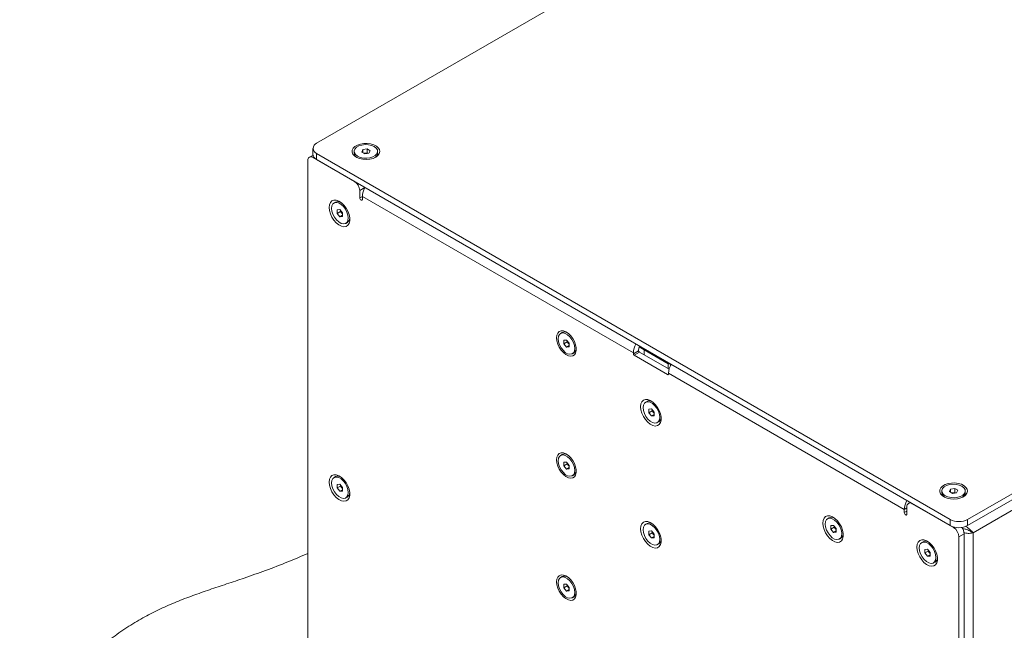
# Model space of a CAD drawing. Units: millimetres. Extents: x 75 to 17967, y 123 to 5430.
# Drawn here: x 14087 to 14483, y 4190 to 4435 of the extents above; entities that cross this region are included whole.
import ezdxf

# ---------------------------------------------------------------- set-up
doc = ezdxf.new("R2010")
doc.units = ezdxf.units.MM

msp = doc.modelspace()

# ---------------------------------------------------------------- linework, layer by layer
at = {"color": 7, "linetype": 'Continuous', "lineweight": 18}
for p, q in [((14524.72, 4569.19), (14206.53, 4385.5)), ((14468.16, 4234.47), (14786.35, 4418.16)), ((14468.16, 4232.02), (14786.35, 4415.71)), ((14784.16, 4410.28), (14470.35, 4229.12)), ((14205.08, 4380.78), (14203.61, 4379.94)), ((14205.06, 4383.46), (14205.06, 4381.01)), ((14206.53, 4381.42), (14461.08, 4234.47)), ((14206.53, 4381.42), (14206.53, 4378.97)), ((14221.61, 4382.24), (14221.61, 4381.51)), ((14224.65, 4381.98), (14225.1, 4382.94)), ((14225.88, 4381.27), (14224.65, 4381.98)), ((14225.1, 4382.94), (14226.77, 4383.2)), ((14225.1, 4381.72), (14225.1, 4382.94)), ((14225.55, 4381.46), (14225.94, 4381.52)), ((14227.55, 4381.53), (14225.88, 4381.27)), ((14225.94, 4381.52), (14226.77, 4381.65)), ((14226.77, 4383.2), (14228, 4382.5)), ((14226.77, 4381.65), (14226.77, 4383.2)), ((14226.77, 4381.65), (14227.1, 4381.46)), ((14228, 4382.5), (14227.55, 4381.53)), ((14231.04, 4381.51), (14231.04, 4382.24)), ((14202.99, 4378.56), (14202.99, 4142.66)), ((14205.41, 4379.96), (14205.11, 4379.79)), ((14221.73, 4370.19), (14205.11, 4379.79)), ((14206.53, 4378.97), (14461.08, 4232.02)), ((14225.96, 4367.74), (14223.85, 4366.52)), ((14223.85, 4366.52), (14223.85, 4363.58)), ((14214.16, 4361.88), (14213.54, 4361.52)), ((14224.91, 4364.19), (14223.85, 4363.58)), ((14224.91, 4362.97), (14224.91, 4364.19)), ((14333.81, 4301.33), (14224.91, 4364.19)), ((14214.83, 4358.75), (14215.9, 4358.85)), ((14214.83, 4357.34), (14214.83, 4358.75)), ((14216.18, 4358.12), (14214.83, 4357.34)), ((14215.9, 4356.02), (14214.83, 4357.34)), ((14215.9, 4358.85), (14216.96, 4357.53)), ((14216.96, 4356.63), (14215.9, 4356.02)), ((14216.18, 4358.12), (14216.18, 4358.5)), ((14216.71, 4357.46), (14216.18, 4358.12)), ((14216.96, 4357.15), (14216.71, 4357.46)), ((14216.96, 4357.53), (14216.96, 4356.12)), ((14216.96, 4356.12), (14215.9, 4356.02)), ((14218.25, 4353.35), (14218.88, 4353.71)), ((14305.2, 4309.53), (14304.58, 4309.17)), ((14305.87, 4306.4), (14306.93, 4306.5)), ((14305.87, 4304.99), (14305.87, 4306.4)), ((14307.22, 4305.76), (14305.87, 4304.99)), ((14306.93, 4306.5), (14308, 4305.18)), ((14307.22, 4305.76), (14307.22, 4306.15)), ((14307.75, 4305.1), (14307.22, 4305.76)), ((14306.94, 4303.67), (14305.87, 4304.99)), ((14308, 4304.28), (14306.94, 4303.67)), ((14308, 4303.76), (14306.94, 4303.67)), ((14308, 4304.8), (14307.75, 4305.1)), ((14308, 4305.18), (14308, 4303.76)), ((14309.29, 4301), (14309.92, 4301.36)), ((14333.81, 4301), (14335.93, 4302.23)), ((14333.81, 4301.33), (14333.81, 4301)), ((14336.28, 4301.62), (14334.16, 4300.39)), ((14335.93, 4302.23), (14335.93, 4302.55)), ((14338.19, 4302.55), (14336.2, 4303.7)), ((14336.21, 4303.73), (14338.19, 4302.58)), ((14348.17, 4294.75), (14336.28, 4301.62)), ((14338.19, 4302.55), (14338.19, 4302.96)), ((14347.81, 4297), (14338.19, 4302.55)), ((14338.19, 4300.51), (14338.19, 4302.55)), ((14334.16, 4300.39), (14347.59, 4292.63)), ((14348.51, 4297), (14347.81, 4297)), ((14347.81, 4294.96), (14347.81, 4297)), ((14348.8, 4296.34), (14348.8, 4296.84)), ((14347.59, 4292.63), (14347.95, 4292.84)), ((14347.95, 4292.84), (14347.95, 4293.17)), ((14442.7, 4238.47), (14347.95, 4293.17)), ((14339.32, 4281.87), (14338.7, 4281.51)), ((14339.99, 4278.75), (14341.05, 4278.84)), ((14339.99, 4277.33), (14339.99, 4278.75)), ((14341.34, 4278.11), (14339.99, 4277.33)), ((14341.05, 4278.84), (14342.11, 4277.52)), ((14341.34, 4278.11), (14341.34, 4278.49)), ((14341.87, 4277.45), (14341.34, 4278.11)), ((14342.11, 4277.52), (14342.11, 4276.11)), ((14341.05, 4276.01), (14339.99, 4277.33)), ((14342.11, 4276.62), (14341.05, 4276.01)), ((14342.11, 4276.11), (14341.05, 4276.01)), ((14342.11, 4277.14), (14341.87, 4277.45)), ((14343.41, 4273.34), (14344.04, 4273.7)), ((14305.2, 4260.54), (14304.58, 4260.17)), ((14305.87, 4257.41), (14306.93, 4257.51)), ((14305.87, 4256), (14305.87, 4257.41)), ((14307.22, 4256.77), (14305.87, 4256)), ((14306.94, 4254.68), (14305.87, 4256)), ((14306.93, 4257.51), (14308, 4256.19)), ((14308, 4255.29), (14306.94, 4254.68)), ((14308, 4254.77), (14306.94, 4254.68)), ((14307.22, 4256.77), (14307.22, 4257.15)), ((14307.75, 4256.11), (14307.22, 4256.77)), ((14308, 4255.8), (14307.75, 4256.11)), ((14308, 4256.19), (14308, 4254.77)), ((14214.16, 4251.65), (14213.54, 4251.29)), ((14309.29, 4252.01), (14309.92, 4252.37)), ((14214.83, 4248.52), (14215.9, 4248.62)), ((14214.83, 4247.11), (14214.83, 4248.52)), ((14216.18, 4247.88), (14214.83, 4247.11)), ((14215.9, 4245.79), (14214.83, 4247.11)), ((14215.9, 4248.62), (14216.96, 4247.3)), ((14216.96, 4246.4), (14215.9, 4245.79)), ((14216.96, 4245.88), (14215.9, 4245.79)), ((14216.18, 4247.88), (14216.18, 4248.26)), ((14216.71, 4247.22), (14216.18, 4247.88)), ((14216.96, 4246.92), (14216.71, 4247.22)), ((14216.96, 4247.3), (14216.96, 4245.88)), ((14457.78, 4245.9), (14457.78, 4245.17)), ((14460.83, 4245.64), (14461.27, 4246.6)), ((14461.27, 4246.6), (14462.95, 4246.86)), ((14461.27, 4245.38), (14461.27, 4246.6)), ((14462.95, 4246.86), (14464.17, 4246.16)), ((14462.95, 4245.31), (14462.95, 4246.86)), ((14464.17, 4246.16), (14463.72, 4245.19)), ((14467.21, 4245.17), (14467.21, 4245.9)), ((14218.25, 4243.12), (14218.88, 4243.48)), ((14462.05, 4244.93), (14460.83, 4245.64)), ((14461.72, 4245.12), (14462.11, 4245.18)), ((14463.72, 4245.19), (14462.05, 4244.93)), ((14462.11, 4245.18), (14462.95, 4245.31)), ((14462.95, 4245.31), (14463.28, 4245.12)), ((14443.76, 4239.08), (14442.7, 4238.47)), ((14442.7, 4238.47), (14442.7, 4237.24)), ((14443.76, 4236.63), (14443.76, 4239.57)), ((14445, 4241.3), (14444.38, 4240.94)), ((14462.5, 4231.2), (14445.88, 4240.79)), ((14412.51, 4235.13), (14411.88, 4234.77)), ((14443.76, 4237.85), (14442.7, 4237.24)), ((14461.08, 4232.02), (14461.08, 4234.47)), ((14468.16, 4234.47), (14468.16, 4232.02)), ((14339.32, 4232.88), (14338.7, 4232.52)), ((14413.18, 4232.01), (14414.24, 4232.1)), ((14413.18, 4230.59), (14413.18, 4232.01)), ((14414.52, 4231.37), (14413.18, 4230.59)), ((14414.24, 4229.27), (14413.18, 4230.59)), ((14414.24, 4232.1), (14415.3, 4230.78)), ((14414.52, 4231.37), (14414.52, 4231.75)), ((14415.05, 4230.71), (14414.52, 4231.37)), ((14415.3, 4230.4), (14415.05, 4230.71)), ((14415.3, 4230.78), (14415.3, 4229.37)), ((14462.5, 4231.2), (14462.79, 4231.37)), ((14339.99, 4229.75), (14341.05, 4229.85)), ((14339.99, 4228.34), (14339.99, 4229.75)), ((14341.34, 4229.11), (14339.99, 4228.34)), ((14341.05, 4227.02), (14339.99, 4228.34)), ((14341.05, 4229.85), (14342.11, 4228.53)), ((14342.11, 4227.63), (14341.05, 4227.02)), ((14342.11, 4227.11), (14341.05, 4227.02)), ((14341.34, 4229.11), (14341.34, 4229.5)), ((14341.87, 4228.45), (14341.34, 4229.11)), ((14342.11, 4228.15), (14341.87, 4228.45)), ((14342.11, 4228.53), (14342.11, 4227.11)), ((14415.3, 4229.88), (14414.24, 4229.27)), ((14415.3, 4229.37), (14414.24, 4229.27)), ((14416.6, 4226.6), (14417.22, 4226.96)), ((14466.74, 4228.75), (14464.62, 4227.53)), ((14464.62, 3991.63), (14464.62, 4227.53)), ((14466.74, 3992.85), (14466.74, 4228.75)), ((14469.05, 4229.87), (14470.35, 4229.12)), ((14470.35, 4229.12), (14470.35, 3994.93)), ((14343.41, 4224.35), (14344.04, 4224.71)), ((14450.34, 4225.54), (14449.71, 4225.18)), ((14451.01, 4222.41), (14452.07, 4222.51)), ((14451.01, 4221), (14451.01, 4222.41)), ((14452.07, 4222.51), (14453.13, 4221.19)), ((14452.35, 4221.78), (14452.35, 4222.16)), ((14452.35, 4221.78), (14451.01, 4221)), ((14452.07, 4219.68), (14451.01, 4221)), ((14453.13, 4220.29), (14452.07, 4219.68)), ((14453.13, 4219.78), (14452.07, 4219.68)), ((14452.88, 4221.12), (14452.35, 4221.78)), ((14453.13, 4220.81), (14452.88, 4221.12)), ((14453.13, 4221.19), (14453.13, 4219.78)), ((14454.43, 4217.01), (14455.05, 4217.37)), ((14305.2, 4211.54), (14304.58, 4211.18)), ((14305.87, 4208.42), (14306.93, 4208.51)), ((14305.87, 4207), (14305.87, 4208.42)), ((14307.22, 4207.78), (14305.87, 4207)), ((14306.94, 4205.68), (14305.87, 4207)), ((14306.93, 4208.51), (14308, 4207.19)), ((14308, 4206.3), (14306.94, 4205.68)), ((14307.22, 4207.78), (14307.22, 4208.16)), ((14307.75, 4207.12), (14307.22, 4207.78)), ((14308, 4206.81), (14307.75, 4207.12)), ((14308, 4207.19), (14308, 4205.78)), ((14308, 4205.78), (14306.94, 4205.68)), ((14309.29, 4203.01), (14309.92, 4203.38))]:
    msp.add_line(p, q, dxfattribs=at)
at = {"color": 7, "linetype": 'Continuous', "lineweight": 18, "flags": 128}
for points in [[(14230.28, 4379.95), (14231.15, 4380.59), (14231.7, 4381.33), (14231.92, 4382.14), (14231.79, 4382.94), (14231.31, 4383.7), (14230.53, 4384.37), (14229.47, 4384.91), (14228.22, 4385.28), (14226.85, 4385.46), (14225.45, 4385.43), (14224.1, 4385.2), (14222.89, 4384.79), (14221.9, 4384.22), (14221.19, 4383.52), (14220.79, 4382.74), (14220.75, 4381.93), (14221.06, 4381.14), (14221.69, 4380.42), (14222.62, 4379.81), (14223.78, 4379.36), (14225.1, 4379.08), (14226.5, 4379.01), (14227.89, 4379.13), (14229.18, 4379.45), (14230.28, 4379.95)], [(14222.99, 4380.31), (14224.07, 4379.85), (14225.32, 4379.58), (14226.66, 4379.52), (14227.97, 4379.69), (14229.15, 4380.06), (14230.1, 4380.61), (14230.74, 4381.29), (14231.03, 4382.04), (14230.93, 4382.82), (14230.46, 4383.54), (14229.66, 4384.16), (14228.58, 4384.63), (14227.33, 4384.9), (14225.99, 4384.95), (14224.68, 4384.79), (14223.5, 4384.42), (14222.55, 4383.87), (14221.91, 4383.19), (14221.62, 4382.43), (14221.72, 4381.66), (14222.19, 4380.93), (14222.99, 4380.31)], [(14225.94, 4381.52), (14225.75, 4381.49), (14225.59, 4381.44)], [(14211.58, 4359.72), (14211.71, 4358.46), (14212.09, 4357.12), (14212.7, 4355.8), (14213.5, 4354.58), (14214.44, 4353.53), (14215.46, 4352.72), (14216.49, 4352.19), (14217.48, 4351.99), (14218.36, 4352.13), (14219.06, 4352.59), (14219.56, 4353.35), (14219.82, 4354.37), (14219.82, 4355.56), (14219.56, 4356.87), (14219.06, 4358.21), (14218.36, 4359.49), (14217.48, 4360.64), (14216.49, 4361.58), (14215.46, 4362.25), (14214.44, 4362.61), (14213.5, 4362.65), (14212.7, 4362.34), (14212.09, 4361.73), (14211.71, 4360.83), (14211.58, 4359.72)], [(14212.56, 4359.36), (14212.7, 4358.2), (14213.09, 4356.97), (14213.71, 4355.79), (14214.51, 4354.73), (14215.42, 4353.9), (14216.37, 4353.35), (14217.28, 4353.13), (14218.08, 4353.27), (14218.7, 4353.73), (14219.09, 4354.5), (14219.23, 4355.51), (14219.09, 4356.67), (14218.7, 4357.9), (14218.08, 4359.08), (14217.28, 4360.14), (14216.37, 4360.97), (14215.42, 4361.52), (14214.51, 4361.74), (14213.71, 4361.61), (14213.09, 4361.14), (14212.7, 4360.37), (14212.56, 4359.36)], [(14223.85, 4363.58), (14223.89, 4363.32), (14224.01, 4363.06), (14224.18, 4362.83), (14224.38, 4362.66), (14224.58, 4362.59), (14224.76, 4362.62), (14224.87, 4362.76), (14224.91, 4362.97)], [(14216.71, 4357.46), (14216.83, 4357.31), (14216.96, 4357.19)], [(14302.98, 4307.37), (14303.1, 4306.16), (14303.47, 4304.88), (14304.05, 4303.62), (14304.81, 4302.45), (14305.71, 4301.44), (14306.69, 4300.66), (14307.68, 4300.16), (14308.62, 4299.97), (14309.46, 4300.1), (14310.14, 4300.55), (14310.62, 4301.27), (14310.86, 4302.24), (14310.86, 4303.39), (14310.62, 4304.64), (14310.14, 4305.92), (14309.46, 4307.15), (14308.62, 4308.25), (14307.68, 4309.15), (14306.69, 4309.79), (14305.71, 4310.14), (14304.81, 4310.17), (14304.05, 4309.88), (14303.47, 4309.29), (14303.1, 4308.43), (14302.98, 4307.37)], [(14310.27, 4303.16), (14310.13, 4304.32), (14309.74, 4305.55), (14309.12, 4306.73), (14308.32, 4307.79), (14307.41, 4308.62), (14306.46, 4309.17), (14305.55, 4309.38), (14304.75, 4309.25), (14304.13, 4308.78), (14303.74, 4308.01), (14303.6, 4307.01), (14303.74, 4305.84), (14304.13, 4304.62), (14304.75, 4303.43), (14305.55, 4302.38), (14306.46, 4301.55), (14307.41, 4301), (14308.32, 4300.78), (14309.12, 4300.91), (14309.74, 4301.38), (14310.13, 4302.15), (14310.27, 4303.16)], [(14307.75, 4305.1), (14307.87, 4304.96), (14308, 4304.84)], [(14336.74, 4279.71), (14336.87, 4278.45), (14337.25, 4277.12), (14337.86, 4275.79), (14338.66, 4274.57), (14339.6, 4273.52), (14340.62, 4272.71), (14341.65, 4272.18), (14342.64, 4271.98), (14343.51, 4272.12), (14344.22, 4272.58), (14344.72, 4273.35), (14344.98, 4274.36), (14344.98, 4275.55), (14344.72, 4276.86), (14344.22, 4278.2), (14343.51, 4279.48), (14342.64, 4280.63), (14341.65, 4281.57), (14340.62, 4282.24), (14339.6, 4282.6), (14338.66, 4282.64), (14337.86, 4282.33), (14337.25, 4281.72), (14336.87, 4280.82), (14336.74, 4279.71)], [(14344.39, 4275.5), (14344.25, 4276.66), (14343.86, 4277.89), (14343.24, 4279.08), (14342.44, 4280.13), (14341.53, 4280.96), (14340.58, 4281.51), (14339.67, 4281.73), (14338.87, 4281.6), (14338.25, 4281.13), (14337.85, 4280.36), (14337.72, 4279.35), (14337.85, 4278.19), (14338.25, 4276.96), (14338.87, 4275.78), (14339.67, 4274.72), (14340.58, 4273.89), (14341.53, 4273.34), (14342.44, 4273.12), (14343.24, 4273.26), (14343.86, 4273.73), (14344.25, 4274.5), (14344.39, 4275.5)], [(14341.87, 4277.45), (14341.99, 4277.3), (14342.11, 4277.18)], [(14302.98, 4258.38), (14303.1, 4257.17), (14303.47, 4255.89), (14304.05, 4254.63), (14304.81, 4253.45), (14305.71, 4252.45), (14306.69, 4251.67), (14307.68, 4251.17), (14308.62, 4250.98), (14309.46, 4251.11), (14310.14, 4251.55), (14310.62, 4252.28), (14310.86, 4253.25), (14310.86, 4254.4), (14310.62, 4255.65), (14310.14, 4256.93), (14309.46, 4258.16), (14308.62, 4259.25), (14307.68, 4260.15), (14306.69, 4260.8), (14305.71, 4261.15), (14304.81, 4261.18), (14304.05, 4260.89), (14303.47, 4260.3), (14303.1, 4259.44), (14302.98, 4258.38)], [(14310.27, 4254.17), (14310.13, 4255.33), (14309.74, 4256.55), (14309.12, 4257.74), (14308.32, 4258.79), (14307.41, 4259.63), (14306.46, 4260.18), (14305.55, 4260.39), (14304.75, 4260.26), (14304.13, 4259.79), (14303.74, 4259.02), (14303.6, 4258.01), (14303.74, 4256.85), (14304.13, 4255.63), (14304.75, 4254.44), (14305.55, 4253.39), (14306.46, 4252.55), (14307.41, 4252.01), (14308.32, 4251.79), (14309.12, 4251.92), (14309.74, 4252.39), (14310.13, 4253.16), (14310.27, 4254.17)], [(14307.75, 4256.11), (14307.87, 4255.97), (14308, 4255.85)], [(14211.58, 4249.49), (14211.71, 4248.23), (14212.09, 4246.89), (14212.7, 4245.57), (14213.5, 4244.35), (14214.44, 4243.3), (14215.46, 4242.48), (14216.49, 4241.96), (14217.48, 4241.76), (14218.36, 4241.9), (14219.06, 4242.36), (14219.56, 4243.12), (14219.82, 4244.13), (14219.82, 4245.33), (14219.56, 4246.64), (14219.06, 4247.98), (14218.36, 4249.26), (14217.48, 4250.41), (14216.49, 4251.34), (14215.46, 4252.02), (14214.44, 4252.38), (14213.5, 4252.41), (14212.7, 4252.11), (14212.09, 4251.49), (14211.71, 4250.6), (14211.58, 4249.49)], [(14212.56, 4249.13), (14212.7, 4247.96), (14213.09, 4246.74), (14213.71, 4245.55), (14214.51, 4244.5), (14215.42, 4243.67), (14216.37, 4243.12), (14217.28, 4242.9), (14218.08, 4243.03), (14218.7, 4243.5), (14219.09, 4244.27), (14219.23, 4245.28), (14219.09, 4246.44), (14218.7, 4247.66), (14218.08, 4248.85), (14217.28, 4249.9), (14216.37, 4250.74), (14215.42, 4251.29), (14214.51, 4251.5), (14213.71, 4251.37), (14213.09, 4250.9), (14212.7, 4250.13), (14212.56, 4249.13)], [(14216.71, 4247.22), (14216.83, 4247.08), (14216.96, 4246.96)], [(14466.46, 4243.61), (14467.32, 4244.25), (14467.88, 4244.99), (14468.1, 4245.79), (14467.96, 4246.6), (14467.49, 4247.36), (14466.7, 4248.03), (14465.65, 4248.57), (14464.4, 4248.94), (14463.03, 4249.11), (14461.62, 4249.09), (14460.27, 4248.86), (14459.07, 4248.45), (14458.07, 4247.88), (14457.36, 4247.18), (14456.97, 4246.4), (14456.92, 4245.59), (14457.23, 4244.8), (14457.87, 4244.08), (14458.8, 4243.47), (14459.96, 4243.02), (14461.28, 4242.74), (14462.67, 4242.67), (14464.06, 4242.79), (14465.35, 4243.11), (14466.46, 4243.61)], [(14459.16, 4243.97), (14460.24, 4243.51), (14461.5, 4243.24), (14462.84, 4243.18), (14464.15, 4243.35), (14465.32, 4243.72), (14466.27, 4244.27), (14466.92, 4244.95), (14467.2, 4245.7), (14467.11, 4246.48), (14466.64, 4247.2), (14465.83, 4247.82), (14464.76, 4248.29), (14463.5, 4248.56), (14462.16, 4248.61), (14460.85, 4248.45), (14459.67, 4248.08), (14458.72, 4247.53), (14458.08, 4246.85), (14457.8, 4246.09), (14457.89, 4245.32), (14458.36, 4244.59), (14459.16, 4243.97)], [(14462.11, 4245.18), (14461.92, 4245.15), (14461.76, 4245.1)], [(14409.93, 4232.97), (14410.06, 4231.71), (14410.44, 4230.38), (14411.05, 4229.05), (14411.85, 4227.83), (14412.78, 4226.78), (14413.8, 4225.97), (14414.84, 4225.44), (14415.82, 4225.24), (14416.7, 4225.38), (14417.41, 4225.84), (14417.91, 4226.61), (14418.17, 4227.62), (14418.17, 4228.81), (14417.91, 4230.12), (14417.41, 4231.46), (14416.7, 4232.74), (14415.82, 4233.89), (14414.84, 4234.83), (14413.8, 4235.5), (14412.78, 4235.86), (14411.85, 4235.9), (14411.05, 4235.59), (14410.44, 4234.98), (14410.06, 4234.08), (14409.93, 4232.97)], [(14410.9, 4232.61), (14411.04, 4231.45), (14411.43, 4230.22), (14412.06, 4229.04), (14412.85, 4227.98), (14413.76, 4227.15), (14414.71, 4226.6), (14415.62, 4226.38), (14416.42, 4226.52), (14417.04, 4226.99), (14417.44, 4227.75), (14417.57, 4228.76), (14417.44, 4229.92), (14417.04, 4231.15), (14416.42, 4232.34), (14415.62, 4233.39), (14414.71, 4234.22), (14413.76, 4234.77), (14412.85, 4234.99), (14412.06, 4234.86), (14411.43, 4234.39), (14411.04, 4233.62), (14410.9, 4232.61)], [(14442.7, 4237.24), (14442.74, 4236.98), (14442.86, 4236.72), (14443.03, 4236.49), (14443.23, 4236.32), (14443.43, 4236.25), (14443.61, 4236.29), (14443.72, 4236.42), (14443.76, 4236.63)], [(14336.74, 4230.72), (14336.87, 4229.46), (14337.25, 4228.12), (14337.86, 4226.8), (14338.66, 4225.58), (14339.6, 4224.53), (14340.62, 4223.71), (14341.65, 4223.19), (14342.64, 4222.99), (14343.51, 4223.13), (14344.22, 4223.59), (14344.72, 4224.35), (14344.98, 4225.36), (14344.98, 4226.56), (14344.72, 4227.87), (14344.22, 4229.21), (14343.51, 4230.49), (14342.64, 4231.64), (14341.65, 4232.58), (14340.62, 4233.25), (14339.6, 4233.61), (14338.66, 4233.64), (14337.86, 4233.34), (14337.25, 4232.73), (14336.87, 4231.83), (14336.74, 4230.72)], [(14344.39, 4226.51), (14344.25, 4227.67), (14343.86, 4228.9), (14343.24, 4230.08), (14342.44, 4231.14), (14341.53, 4231.97), (14340.58, 4232.52), (14339.67, 4232.74), (14338.87, 4232.6), (14338.25, 4232.13), (14337.85, 4231.36), (14337.72, 4230.36), (14337.85, 4229.19), (14338.25, 4227.97), (14338.87, 4226.78), (14339.67, 4225.73), (14340.58, 4224.9), (14341.53, 4224.35), (14342.44, 4224.13), (14343.24, 4224.26), (14343.86, 4224.73), (14344.25, 4225.5), (14344.39, 4226.51)], [(14415.05, 4230.71), (14415.18, 4230.56), (14415.3, 4230.44)], [(14341.87, 4228.45), (14341.99, 4228.31), (14342.11, 4228.19)], [(14447.76, 4223.38), (14447.89, 4222.12), (14448.27, 4220.78), (14448.88, 4219.46), (14449.68, 4218.24), (14450.61, 4217.19), (14451.63, 4216.38), (14452.67, 4215.85), (14453.65, 4215.65), (14454.53, 4215.79), (14455.24, 4216.25), (14455.74, 4217.01), (14456, 4218.03), (14456, 4219.22), (14455.74, 4220.53), (14455.24, 4221.87), (14454.53, 4223.15), (14453.65, 4224.3), (14452.67, 4225.24), (14451.63, 4225.91), (14450.61, 4226.27), (14449.68, 4226.31), (14448.88, 4226), (14448.27, 4225.39), (14447.89, 4224.49), (14447.76, 4223.38)], [(14448.73, 4223.02), (14448.87, 4221.86), (14449.26, 4220.63), (14449.89, 4219.45), (14450.68, 4218.39), (14451.59, 4217.56), (14452.54, 4217.01), (14453.45, 4216.79), (14454.25, 4216.92), (14454.87, 4217.39), (14455.27, 4218.16), (14455.4, 4219.17), (14455.27, 4220.33), (14454.87, 4221.56), (14454.25, 4222.74), (14453.45, 4223.8), (14452.54, 4224.63), (14451.59, 4225.18), (14450.68, 4225.4), (14449.89, 4225.27), (14449.26, 4224.8), (14448.87, 4224.03), (14448.73, 4223.02)], [(14452.88, 4221.12), (14453.01, 4220.97), (14453.13, 4220.85)], [(14302.98, 4209.38), (14303.1, 4208.18), (14303.47, 4206.9), (14304.05, 4205.63), (14304.81, 4204.46), (14305.71, 4203.46), (14306.69, 4202.68), (14307.68, 4202.18), (14308.62, 4201.99), (14309.46, 4202.12), (14310.14, 4202.56), (14310.62, 4203.29), (14310.86, 4204.26), (14310.86, 4205.4), (14310.62, 4206.66), (14310.14, 4207.94), (14309.46, 4209.16), (14308.62, 4210.26), (14307.68, 4211.16), (14306.69, 4211.81), (14305.71, 4212.15), (14304.81, 4212.18), (14304.05, 4211.89), (14303.47, 4211.3), (14303.1, 4210.45), (14302.98, 4209.38)], [(14310.27, 4205.17), (14310.13, 4206.34), (14309.74, 4207.56), (14309.12, 4208.75), (14308.32, 4209.8), (14307.41, 4210.64), (14306.46, 4211.18), (14305.55, 4211.4), (14304.75, 4211.27), (14304.13, 4210.8), (14303.74, 4210.03), (14303.6, 4209.02), (14303.74, 4207.86), (14304.13, 4206.64), (14304.75, 4205.45), (14305.55, 4204.39), (14306.46, 4203.56), (14307.41, 4203.01), (14308.32, 4202.8), (14309.12, 4202.93), (14309.74, 4203.4), (14310.13, 4204.17), (14310.27, 4205.17)], [(14307.75, 4207.12), (14307.87, 4206.98), (14308, 4206.86)]]:
    msp.add_lwpolyline(points, dxfattribs=at)
at = {"color": 7, "linetype": 'Continuous', "lineweight": 18}
for centre, radius, start, end in [((14207.3, 4383.46), 2.18, 110.7834, 249.2166), ((14207.56, 4381.26), 2.51, 185.6948, 245.6253), ((14223.82, 4381.69), 2.22, 184.4637, 239.768), ((14226.32, 4379.07), 2.48, 73.4653, 98.9706), ((14228.81, 4381.7), 2.24, 300.4978, 355.2705), ((14204.28, 4378.77), 1.31, 50.7967, 189.214), ((14219.24, 4366.31), 4.61, 2.6055, 57.3945), ((14232.24, 4363.94), 7.34, 149.3487, 178.0616), ((14215.11, 4359.88), 2.21, 62.2567, 115.4501), ((14218.64, 4359.02), 2.48, 193.4397, 218.9726), ((14217.64, 4355.52), 2.19, 304.2836, 357.9988), ((14306.16, 4307.5), 2.24, 60.4765, 115.2716), ((14309.68, 4306.67), 2.48, 193.442, 218.9787), ((14308.66, 4303.19), 2.22, 304.4645, 359.7766), ((14341.24, 4301.05), 7.44, 149.0222, 177.8764), ((14338.99, 4302.44), 3.06, 149.0164, 177.8762), ((14336.69, 4302.26), 0.768, 182.6055, 237.3945), ((14334.57, 4301.04), 0.768, 182.6055, 237.3945), ((14355.5, 4292.86), 7.55, 149.2412, 177.6573), ((14347.73, 4292.8), 0.218, 230.7967, 9.214), ((14340.27, 4279.88), 2.21, 62.2544, 115.4525), ((14343.8, 4279.01), 2.48, 193.442, 218.9787), ((14342.8, 4275.51), 2.19, 304.2861, 357.9963), ((14306.16, 4258.51), 2.24, 60.4765, 115.2716), ((14309.68, 4257.67), 2.48, 193.442, 218.9787), ((14308.66, 4254.2), 2.22, 304.4645, 359.7766), ((14215.11, 4249.65), 2.21, 62.2568, 115.4501), ((14218.64, 4248.78), 2.48, 193.4397, 218.9726), ((14217.64, 4245.29), 2.19, 304.2836, 357.9988), ((14450.14, 4238.19), 7.44, 149.0222, 177.8764), ((14459.99, 4245.35), 2.22, 184.4637, 239.768), ((14462.5, 4242.73), 2.48, 73.4653, 98.9706), ((14464.98, 4245.36), 2.24, 300.4978, 355.2705), ((14445.05, 4239.78), 1.31, 50.7967, 189.214), ((14413.46, 4233.14), 2.21, 62.2568, 115.4501), ((14464.62, 4241.29), 7.69, 242.6097, 297.3903), ((14340.27, 4230.88), 2.21, 62.2544, 115.4525), ((14416.98, 4232.27), 2.48, 193.4397, 218.9726), ((14464.62, 4238.84), 7.69, 242.6097, 297.3903), ((14460.01, 4227.32), 4.61, 2.6055, 57.3945), ((14462.25, 4228.57), 4.49, 2.3004, 36.7815), ((14343.8, 4230.02), 2.48, 193.442, 218.9787), ((14342.8, 4226.52), 2.19, 304.2861, 357.9963), ((14415.99, 4228.77), 2.19, 304.2836, 357.9988), ((14451.29, 4223.54), 2.21, 62.2568, 115.4501), ((14454.81, 4222.68), 2.48, 193.4397, 218.9726), ((14453.82, 4219.18), 2.19, 304.2836, 357.9988), ((14306.16, 4209.52), 2.24, 60.4765, 115.2716), ((14309.68, 4208.68), 2.48, 193.442, 218.9787), ((14308.66, 4205.21), 2.22, 304.4645, 359.7766)]:
    msp.add_arc(centre, radius, start, end, dxfattribs=at)
for points, knots in [([(14092.16, 4154.36), (14091.31, 4153.02), (14089.7, 4150.48), (14088.03, 4146.73), (14087.17, 4143.23), (14087.22, 4139.9), (14088.21, 4136.67), (14090.18, 4133.49), (14093.13, 4130.27), (14096.83, 4127.15), (14101.15, 4124.05), (14106, 4120.92), (14111.62, 4117.55), (14118.02, 4113.9), (14125.19, 4109.95), (14133.09, 4105.67), (14141.67, 4101.07), (14150.91, 4096.17), (14162.19, 4090.22), (14175.52, 4083.22), (14190.84, 4075.2), (14206.5, 4067.01), (14222.21, 4058.78), (14236.87, 4051.08), (14250.27, 4043.99), (14262.27, 4037.58), (14273.57, 4031.49), (14284.07, 4025.74), (14293.74, 4020.36), (14303.1, 4015.05), (14312.14, 4009.79), (14320.85, 4004.58), (14328.82, 3999.67), (14336.81, 3994.57), (14344.86, 3989.23), (14353.04, 3983.57), (14360.86, 3977.95), (14368.59, 3972.24), (14377.33, 3965.67), (14387.27, 3958.16), (14398.53, 3949.88), (14408.74, 3942.79), (14417.65, 3937.03), (14425, 3932.61), (14432.41, 3928.53), (14439.85, 3924.88), (14446.82, 3921.94), (14453.26, 3919.67), (14459.1, 3918.01), (14464.91, 3916.78), (14470.69, 3916.04), (14476.68, 3915.82), (14482.88, 3916.27), (14489.21, 3917.54), (14495.28, 3919.67), (14501.16, 3922.46), (14506.95, 3925.74), (14515.43, 3931.02), (14526.67, 3938.28), (14541.7, 3948.1), (14557.94, 3958.83), (14575.48, 3970.43), (14593.95, 3982.5), (14613.41, 3994.96), (14633.96, 4007.71), (14655.23, 4020.35), (14677.29, 4032.78), (14699.49, 4044.51), (14721.83, 4055.46), (14744.11, 4065.66), (14766.74, 4075.58), (14789.41, 4085.32), (14811.85, 4094.99), (14833.73, 4104.68), (14853.22, 4113.77), (14870.23, 4122.3), (14884.84, 4130.22), (14898.5, 4138.38), (14909.12, 4145.51), (14917.08, 4151.47), (14922.79, 4156.12), (14928.12, 4160.86), (14932.98, 4165.65), (14937.23, 4170.46), (14940.54, 4175), (14942.88, 4179.21), (14944.26, 4183.03), (14944.68, 4186.7), (14944.05, 4190.18), (14942.39, 4193.52), (14939.76, 4196.76), (14936.2, 4199.97), (14931.51, 4203.4), (14925.58, 4207.12), (14918.36, 4211.23), (14910.09, 4215.7), (14900.83, 4220.6), (14890.68, 4226.02), (14879.71, 4231.93), (14866.77, 4238.95), (14851.98, 4247.08), (14835.48, 4256.26), (14818.77, 4265.72), (14803.51, 4274.5), (14793.96, 4280.16), (14789.89, 4282.58)], [0, 0, 0, 0, 0.0050004, 0.0094681, 0.0135304, 0.0173433, 0.0210892, 0.0249618, 0.0291452, 0.0337991, 0.0381866, 0.0430707, 0.0485108, 0.0545607, 0.0612708, 0.068545, 0.0764658, 0.0849495, 0.0939113, 0.1073749, 0.1213931, 0.1357181, 0.1501019, 0.1642967, 0.1758027, 0.1868622, 0.197332, 0.2070843, 0.2161188, 0.2245006, 0.2336303, 0.2420519, 0.2498731, 0.2572014, 0.2661402, 0.2746645, 0.2830057, 0.2913935, 0.3000556, 0.3120356, 0.3244659, 0.3369548, 0.3443201, 0.3514958, 0.3584127, 0.3650101, 0.3712411, 0.375862, 0.3802393, 0.384388, 0.3883443, 0.3921704, 0.3964657, 0.4008847, 0.4056178, 0.410753, 0.4162485, 0.4220005, 0.435982, 0.4503485, 0.4679054, 0.4859006, 0.5042762, 0.5243217, 0.5446725, 0.5652676, 0.5860536, 0.6069862, 0.6261152, 0.6453033, 0.6644813, 0.6835642, 0.7024607, 0.7210804, 0.7393422, 0.7531197, 0.7666294, 0.779867, 0.7928456, 0.799552, 0.8062042, 0.812811, 0.8193351, 0.8256635, 0.8316889, 0.8365676, 0.8411237, 0.8453564, 0.8493675, 0.8533428, 0.8574586, 0.861862, 0.8666658, 0.8727522, 0.8795627, 0.8871685, 0.8956304, 0.9049832, 0.9151377, 0.9259609, 0.9408903, 0.9564384, 0.9723092, 0.9882076, 1, 1, 1, 1]), ([(14466.17, 4230.73), (14466.54, 4230.67), (14466.98, 4230.59), (14467.31, 4230.52), (14467.36, 4230.51)], [0, 0, 0, 0, 0.855572, 1, 1, 1, 1]), ([(14467.34, 4231.71), (14467.39, 4231.68), (14468.13, 4231.31), (14469.26, 4230.31), (14469.99, 4229.51), (14470.35, 4229.12)], [0, 0, 0, 0, 0.034008, 0.517004, 1, 1, 1, 1]), ([(14467.36, 4230.51), (14467.65, 4230.44), (14468.25, 4230.29), (14468.78, 4230.01), (14469.05, 4229.87)], [0, 0, 0, 0, 0.486721, 1, 1, 1, 1]), ([(14470.35, 4229.12), (14469.96, 4229.04), (14469.13, 4228.86), (14467.8, 4228.85), (14466.95, 4229.06), (14466.69, 4229.13)], [0, 0, 0, 0, 0.370182, 0.80649, 1, 1, 1, 1]), ([(14202.99, 4220.84), (14200.33, 4219.69), (14194.79, 4217.29), (14186.25, 4214.02), (14177.98, 4211.11), (14170.42, 4208.59), (14163.48, 4206.28), (14156.74, 4203.92), (14150.14, 4201.4), (14143.65, 4198.58), (14137.22, 4195.32), (14130.82, 4191.53), (14124.75, 4187.32), (14118.96, 4182.8), (14113.52, 4178.15), (14108.35, 4173.31), (14103.53, 4168.42), (14099.18, 4163.58), (14095.34, 4158.92), (14093.19, 4155.84), (14092.16, 4154.36)], [0, 0, 0, 0, 0.060782, 0.126633, 0.18752, 0.237863, 0.286439, 0.334175, 0.382056, 0.431185, 0.482806, 0.538306, 0.598761, 0.656501, 0.716242, 0.776717, 0.836633, 0.894686, 0.949572, 1, 1, 1, 1])]:
    msp.add_open_spline(points, degree=3, knots=knots, dxfattribs=at)

doc.saveas('drawing.dxf')
